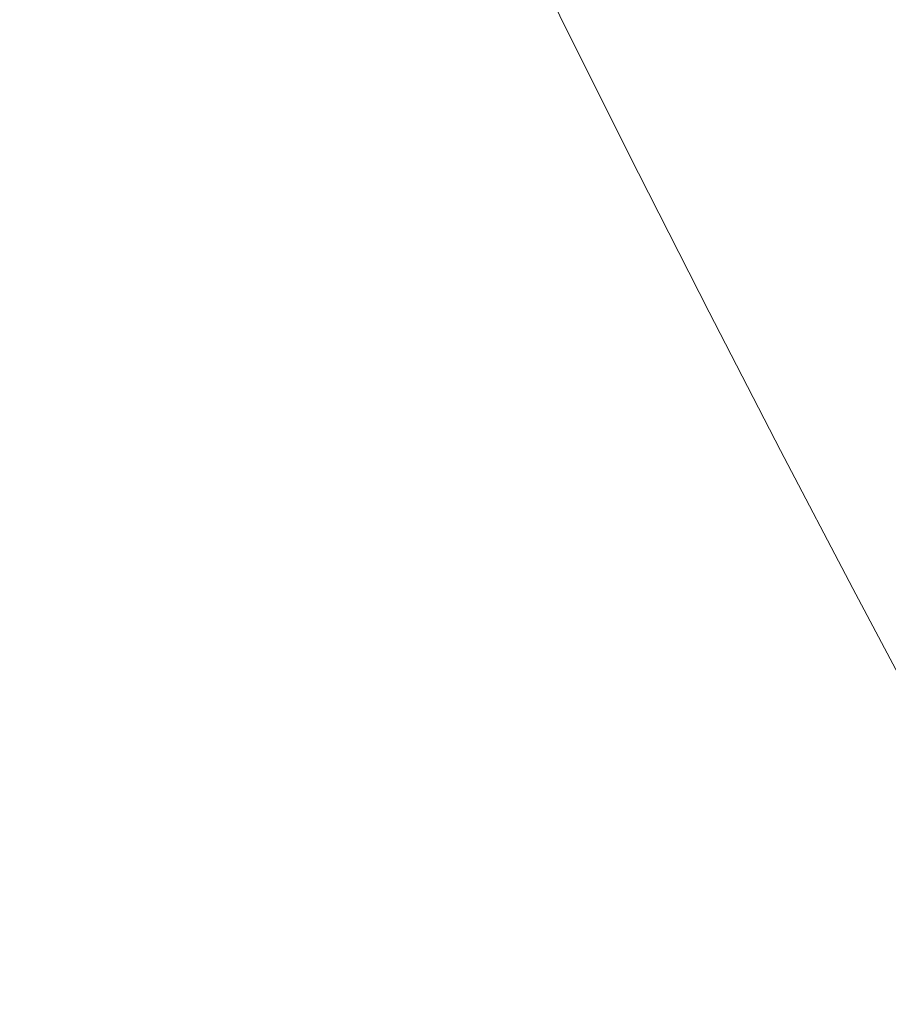
# Model space of a CAD drawing. Units: millimetres. Extents: x -10801 to 781, y -12864 to 73.
# Drawn here: x -6637 to -6636, y -8037 to -8036 of the extents above; entities that cross this region are included whole.
import ezdxf

# ---------------------------------------------------------------- set-up
doc = ezdxf.new("R2010")
doc.units = ezdxf.units.MM
doc.header["$MEASUREMENT"] = 0
doc.layers.add('elevate_[ID]_8_[Material]_Unchanged_[Source]_Cell - Level 26', color=7, linetype='Continuous', lineweight=0)
doc.layers.add('Level 8', color=18, linetype='Continuous', lineweight=0)

# ---------------------------------------------------------------- blocks, each defined once
blk = doc.blocks.new('From Smart Solid_600')
at = {"layer": 'elevate_[ID]_8_[Material]_Unchanged_[Source]_Cell - Level 26', "color": 253, "linetype": 'Continuous', "lineweight": 13}
blk.add_arc((0.00024, -0.00045), 10, 180, 0, dxfattribs=at)
blk = doc.blocks.new('From Smart Solid_601')
at = {"layer": 'elevate_[ID]_8_[Material]_Unchanged_[Source]_Cell - Level 26', "color": 253, "linetype": 'Continuous', "lineweight": 13}
blk.add_arc((0.00024, -0.00045), 10, 180, 0, dxfattribs=at)
blk = doc.blocks.new('From Smart Solid_602')
at = {"layer": 'elevate_[ID]_8_[Material]_Unchanged_[Source]_Cell - Level 26', "color": 253, "linetype": 'Continuous', "lineweight": 13}
blk.add_arc((0.00024, -0.00045), 10, 180, 0, dxfattribs=at)
blk = doc.blocks.new('From Smart Solid_603')
at = {"layer": 'elevate_[ID]_8_[Material]_Unchanged_[Source]_Cell - Level 26', "color": 253, "linetype": 'Continuous', "lineweight": 13}
blk.add_arc((0.00024, -0.00045), 10, 180, 0, dxfattribs=at)
blk = doc.blocks.new('From Smart Solid_604')
at = {"layer": 'elevate_[ID]_8_[Material]_Unchanged_[Source]_Cell - Level 26', "color": 253, "linetype": 'Continuous', "lineweight": 13}
blk.add_arc((0.00024, -0.00045), 10, 180, 0, dxfattribs=at)
blk = doc.blocks.new('elevate_6')
at = {"layer": 'elevate_[ID]_8_[Material]_Unchanged_[Source]_Cell - Level 26', "color": 253, "linetype": 'Continuous', "lineweight": 13}
for name in ['From Smart Solid_600', 'From Smart Solid_601', 'From Smart Solid_602', 'From Smart Solid_603', 'From Smart Solid_604']:
    blk.add_blockref(name, (-6627.3955, -8031.8635), dxfattribs=at)

msp = doc.modelspace()

# ---------------------------------------------------------------- block references
at = {"layer": 'Level 8', "color": 7, "linetype": 'Continuous', "lineweight": 0}
msp.add_blockref('elevate_6', (0, 0), dxfattribs=at)

doc.saveas('drawing.dxf')
